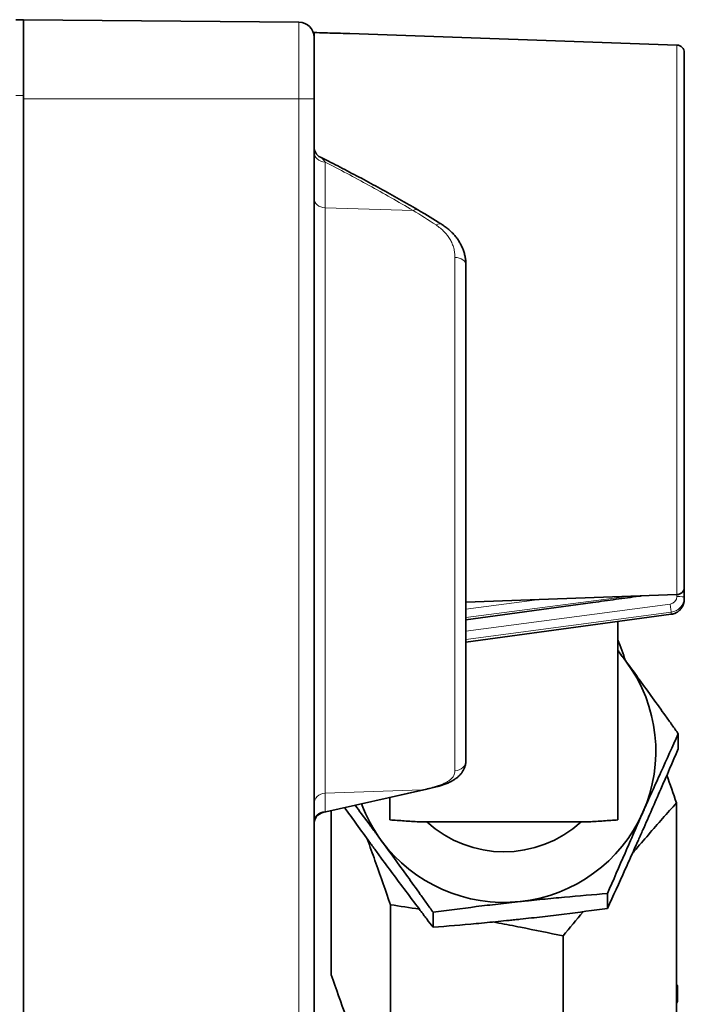
# Model space of a CAD drawing. Units: millimetres. Extents: x 28 to 794, y 101 to 579.
# Drawn here: x 556 to 574, y 297 to 323 of the extents above; entities that cross this region are included whole.
import ezdxf

# ---------------------------------------------------------------- set-up
doc = ezdxf.new("R2010")
doc.units = ezdxf.units.MM
doc.layers.add('1', color=7, linetype='Continuous', true_color=0xffffff)

msp = doc.modelspace()

# ---------------------------------------------------------------- linework, layer by layer
at = {"layer": '1', "color": 18, "linetype": 'Continuous', "lineweight": 35}
for p, q in [((556.383, 323.354), (556.583, 323.352)), ((556.583, 323.354), (563.836, 323.29)), ((556.583, 323.354), (556.583, 321.266)), ((564.233, 323.015), (564.233, 322.89)), ((564.233, 322.89), (564.233, 321.266)), ((573.79, 322.686), (565.177, 322.987)), ((573.983, 308.414), (573.983, 322.486)), ((556.583, 264.993), (556.583, 321.354)), ((564.233, 321.266), (564.233, 265.081)), ((568.233, 316.887), (568.233, 303.854)), ((573.983, 308.414), (573.983, 308.145)), ((568.233, 308.02), (573.79, 308.214)), ((573.983, 308.145), (573.983, 308.092)), ((568.233, 307.549), (571.576, 308.008)), ((571.576, 308.008), (571.576, 308.008)), ((568.233, 306.963), (573.636, 307.696)), ((572.233, 302.282), (572.233, 307.505)), ((573.825, 304.156), (573.825, 304.549)), ((564.467, 302.475), (567.126, 303.075)), ((566.233, 302.282), (566.233, 302.874)), ((573.777, 296.557), (573.777, 302.734)), ((564.688, 298.2), (564.688, 302.525)), ((569.233, 302.232), (566.995, 302.232)), ((571.47, 302.232), (569.233, 302.232)), ((571.959, 299.951), (571.959, 300.345)), ((566.245, 293.873), (566.245, 300.05)), ((567.367, 299.456), (567.367, 299.85)), ((570.79, 293.051), (570.79, 299.228)), ((573.806, 297.913), (573.806, 297.52))]:
    msp.add_line(p, q, dxfattribs=at)
at = {"layer": '1', "color": 8, "linetype": 'Continuous', "lineweight": 18}
for p, q in [((563.836, 321.266), (563.836, 323.29)), ((573.79, 322.686), (573.79, 308.214)), ((556.583, 321.354), (556.383, 321.354)), ((563.836, 321.266), (556.583, 321.266)), ((564.233, 321.266), (563.836, 321.266)), ((563.836, 265.081), (563.836, 321.266)), ((564.522, 319.606), (564.522, 318.4)), ((564.522, 318.4), (566.84, 318.332)), ((564.522, 318.4), (564.522, 302.986)), ((567.943, 303.577), (567.943, 317.094)), ((568.233, 316.895), (568.233, 316.887)), ((572.47, 308.168), (568.233, 307.615)), ((568.233, 307.834), (570.173, 308.088)), ((573.786, 308.164), (573.786, 308.214)), ((568.233, 307.55), (571.575, 308.009)), ((568.233, 307.256), (573.613, 307.967)), ((571.575, 308.009), (571.576, 308.008)), ((573.636, 307.75), (568.233, 307.036)), ((568.233, 306.964), (573.636, 307.697)), ((573.636, 307.697), (573.636, 307.75)), ((573.636, 307.697), (573.636, 307.696)), ((568.233, 303.854), (568.233, 303.853)), ((564.522, 302.499), (567.07, 303.073)), ((564.522, 302.986), (567.07, 303.073)), ((564.522, 302.986), (564.522, 302.499))]:
    msp.add_line(p, q, dxfattribs=at)
at = {"layer": '1', "color": 18, "linetype": 'Continuous', "lineweight": 35}
for centre, radius, start, end in [((563.833, 322.89), 0.4, 0, 89.5), ((573.783, 322.486), 0.2, 0, 88), ((573.783, 308.414), 0.2, 272, 0), ((564.533, 302.183), 0.3, 102.6739, 180)]:
    msp.add_arc(centre, radius, start, end, dxfattribs=at)
for centre, major_axis, ratio, start_param, end_param in [((564.533, 320.003), (0.3, 0), 1, 3.141621, 4.250768), ((569.233, 304.09), (-4, 0), 0.995116, 3.773092, 3.86433), ((569.233, 304.09), (-4, 0), 0.995116, 2.725895, 3.773092), ((569.233, 304.09), (-4, 0), 0.995116, 0.355432, 0.6315), ((564.533, 302.204), (-0.3, 0), 0.981627, 4.747296, 6.283185), ((564.533, 302.798), (0.132, 0.318), 0.523337, 3.495307, 3.761876), ((569.233, 304.09), (-4, 0), 0.995116, 1.678697, 2.725895), ((569.233, 304.428), (3, 0), 0.995116, 3.968028, 5.45675), ((569.233, 304.09), (-4, 0), 0.995116, 0.6315, 1.678697)]:
    msp.add_ellipse(centre, major_axis=major_axis, ratio=ratio, start_param=start_param, end_param=end_param, dxfattribs=at)
at = {"layer": '1', "color": 8, "linetype": 'Continuous', "lineweight": 18}
for centre, major_axis, ratio, start_param, end_param in [((564.533, 319.87), (-0.3, 0), 0.880319, 0, 1.53589), ((564.533, 318.65), (-0.3, 0), 0.833886, 0, 1.53589), ((566.829, 318.082), (-0.151, -0.259), 0.575658, 3.141554, 3.881993), ((567.435, 317.712), (0.162, 0.252), 0.544172, 0.000156, 0.8181), ((567.933, 316.887), (0.3, 0), 0.689767, 0, 1.53589), ((571.571, 307.949), (5.262, 0.723), 0.011054, 1.32588, 1.56856), ((573.586, 308.165), (-0.197, 0.034), 0.994822, 1.873739, 3.310738), ((573.583, 308.145), (-0.398, 0.035), 0.995041, 1.791676, 3.228675), ((573.583, 308.091), (0.398, 0.035), 0.995041, 4.759104, 6.196103), ((573.783, 308.145), (-0.2, 0), 0.098714, 3.141593, 4.694936), ((573.609, 307.948), (-0.026, 0.198), 0.030378, 3.239627, 4.808095), ((567.933, 303.854), (0.3, 0), 0.925055, 4.747296, 6.283185), ((567.435, 303.461), (0.079, -0.29), 0.68318, 5.953958, 6.282669), ((564.533, 302.692), (-0.3, 0), 0.981627, 4.747296, 6.283185), ((567.06, 303.367), (0.066, -0.293), 0.689832, 6.016641, 6.283159)]:
    msp.add_ellipse(centre, major_axis=major_axis, ratio=ratio, start_param=start_param, end_param=end_param, dxfattribs=at)
at = {"layer": '1', "color": 18, "linetype": 'Continuous', "lineweight": 35}
for points, knots in [([(556.583, 321.354), (556.583, 321.879), (556.583, 322.397), (556.583, 323.137), (556.583, 323.352), (556.583, 323.352)], [0, 0, 0, 0, 0.5, 0.5, 1, 1, 1, 1]), ([(565.177, 322.987), (565.141, 322.988), (565.105, 322.989), (564.977, 322.994), (564.885, 322.997), (564.607, 323.005), (564.421, 323.01), (564.233, 323.015)], [0, 0, 0, 0, 0.116965, 0.116965, 0.41131, 0.41131, 1, 1, 1, 1]), ([(566.98, 318.341), (566.936, 318.367), (566.809, 318.44), (566.6, 318.56), (566.351, 318.701), (566.102, 318.84), (565.853, 318.976), (565.604, 319.111), (565.355, 319.243), (565.107, 319.374), (564.859, 319.503), (564.623, 319.623), (564.469, 319.7), (564.399, 319.735)], [0, 0, 0, 0, 0.050783, 0.147221, 0.243653, 0.340071, 0.43647, 0.532842, 0.62918, 0.725479, 0.821731, 0.917929, 1, 1, 1, 1]), ([(567.597, 317.965), (567.572, 317.98), (567.5, 318.026), (567.381, 318.101), (567.239, 318.188), (567.106, 318.268), (567.019, 318.319), (566.98, 318.341)], [0, 0, 0, 0, 0.120834, 0.350079, 0.579482, 0.809034, 1, 1, 1, 1]), ([(568.232, 316.892), (568.232, 316.906), (568.232, 316.939), (568.229, 316.989), (568.223, 317.042), (568.215, 317.095), (568.204, 317.147), (568.192, 317.199), (568.177, 317.249), (568.159, 317.299), (568.14, 317.348), (568.118, 317.397), (568.094, 317.445), (568.068, 317.491), (568.039, 317.537), (568.009, 317.581), (567.976, 317.625), (567.941, 317.668), (567.904, 317.71), (567.865, 317.751), (567.824, 317.79), (567.781, 317.828), (567.736, 317.866), (567.688, 317.902), (567.642, 317.935), (567.611, 317.955), (567.597, 317.964)], [0, 0, 0, 0, 0.03388, 0.076118, 0.118338, 0.160381, 0.202114, 0.243417, 0.284899, 0.326471, 0.368102, 0.40976, 0.451406, 0.492836, 0.534636, 0.57647, 0.618451, 0.660666, 0.703198, 0.746319, 0.788441, 0.831901, 0.875621, 0.919366, 0.962854, 1, 1, 1, 1]), ([(571.576, 308.008), (571.678, 308.022), (571.882, 308.05), (572.186, 308.092), (572.487, 308.132), (572.707, 308.162), (572.827, 308.178), (572.848, 308.181)], [0, 0, 0, 0, 0.240963, 0.480617, 0.717767, 0.951262, 1, 1, 1, 1]), ([(573.636, 307.696), (573.644, 307.697), (573.661, 307.7), (573.689, 307.706), (573.719, 307.716), (573.747, 307.727), (573.775, 307.741), (573.802, 307.757), (573.827, 307.775), (573.851, 307.795), (573.873, 307.816), (573.893, 307.84), (573.912, 307.864), (573.929, 307.89), (573.943, 307.918), (573.956, 307.946), (573.966, 307.975), (573.974, 308.005), (573.979, 308.036), (573.982, 308.065), (573.983, 308.083), (573.983, 308.092)], [0, 0, 0, 0, 0.039938, 0.093858, 0.147787, 0.201716, 0.255644, 0.30957, 0.363492, 0.41741, 0.471322, 0.525228, 0.579125, 0.633015, 0.686896, 0.740769, 0.794632, 0.848488, 0.902334, 0.956174, 1, 1, 1, 1]), ([(572.461, 306.44), (572.403, 306.518), (572.346, 306.596), (572.269, 306.7), (572.251, 306.725), (572.233, 306.75)], [0, 0, 0, 0, 0.758941, 0.758941, 1, 1, 1, 1]), ([(573.825, 304.549), (573.769, 304.628), (573.713, 304.706), (573.629, 304.824), (573.601, 304.863), (573.545, 304.942), (573.517, 304.982), (573.375, 305.18), (573.262, 305.338), (573.034, 305.653), (572.92, 305.811), (572.691, 306.126), (572.576, 306.283), (572.461, 306.44)], [0, 0, 0, 0, 0.125, 0.125, 0.1875, 0.1875, 0.25, 0.25, 0.5, 0.5, 0.75, 0.75, 1, 1, 1, 1]), ([(572.892, 302.482), (572.912, 302.527), (572.932, 302.571), (572.971, 302.661), (572.991, 302.705), (573.05, 302.839), (573.09, 302.927), (573.208, 303.19), (573.286, 303.364), (573.519, 303.88), (573.672, 304.217), (573.825, 304.549)], [0, 0, 0, 0, 0.0625, 0.0625, 0.125, 0.125, 0.25, 0.25, 0.5, 0.5, 1, 1, 1, 1]), ([(573.825, 304.156), (573.672, 303.801), (573.518, 303.446), (573.285, 302.912), (573.207, 302.733), (573.05, 302.376), (572.971, 302.197), (572.892, 302.018)], [0, 0, 0, 0, 0.5, 0.5, 0.75, 0.75, 1, 1, 1, 1]), ([(567.513, 303.171), (567.517, 303.172), (567.539, 303.178), (567.577, 303.189), (567.629, 303.206), (567.679, 303.223), (567.729, 303.242), (567.778, 303.263), (567.825, 303.285), (567.869, 303.309), (567.912, 303.333), (567.952, 303.36), (567.989, 303.387), (568.024, 303.416), (568.055, 303.445), (568.084, 303.475), (568.11, 303.506), (568.134, 303.538), (568.154, 303.571), (568.173, 303.604), (568.189, 303.637), (568.202, 303.672), (568.213, 303.706), (568.221, 303.742), (568.228, 303.777), (568.231, 303.813), (568.233, 303.839), (568.233, 303.852), (568.232, 303.854)], [0, 0, 0, 0, 0.008952, 0.055225, 0.100956, 0.147697, 0.195317, 0.243624, 0.291677, 0.338741, 0.385791, 0.432182, 0.477332, 0.52062, 0.562548, 0.603014, 0.642123, 0.680085, 0.717111, 0.753467, 0.788428, 0.823275, 0.857943, 0.892475, 0.926918, 0.961312, 0.995693, 1, 1, 1, 1]), ([(567.126, 303.075), (567.151, 303.081), (567.223, 303.097), (567.34, 303.126), (567.444, 303.152), (567.501, 303.168), (567.513, 303.171)], [0, 0, 0, 0, 0.194876, 0.559434, 0.904344, 1, 1, 1, 1]), ([(566.004, 301.276), (565.946, 301.354), (565.889, 301.433), (565.802, 301.552), (565.773, 301.592), (565.715, 301.671), (565.686, 301.711), (565.541, 301.91), (565.426, 302.069), (565.221, 302.353), (565.13, 302.479), (565.041, 302.605)], [0, 0, 0, 0, 0.178512, 0.178512, 0.267767, 0.267767, 0.357023, 0.357023, 0.714046, 0.714046, 1, 1, 1, 1]), ([(565.316, 302.667), (565.428, 302.517), (565.542, 302.365), (565.686, 302.171), (565.715, 302.132), (565.773, 302.053), (565.802, 302.014), (565.889, 301.897), (565.946, 301.818), (566.004, 301.74)], [0, 0, 0, 0, 0.497361, 0.497361, 0.623021, 0.623021, 0.748681, 0.748681, 1, 1, 1, 1]), ([(573.777, 302.734), (573.533, 302.458), (573.287, 302.179), (572.915, 301.751), (572.79, 301.607), (572.65, 301.444), (572.635, 301.427), (572.621, 301.41)], [0, 0, 0, 0, 0.64154, 0.64154, 0.962309, 0.962309, 1, 1, 1, 1]), ([(571.959, 300.345), (572.112, 300.699), (572.266, 301.055), (572.499, 301.589), (572.577, 301.767), (572.734, 302.124), (572.813, 302.303), (572.892, 302.482)], [0, 0, 0, 0, 0.5, 0.5, 0.75, 0.75, 1, 1, 1, 1]), ([(566.233, 302.282), (566.357, 302.273), (566.482, 302.265), (566.736, 302.248), (566.864, 302.24), (566.995, 302.232)], [0, 0, 0, 0, 0.5, 0.5, 1, 1, 1, 1]), ([(571.47, 302.232), (571.601, 302.24), (571.729, 302.248), (571.983, 302.265), (572.108, 302.273), (572.233, 302.282)], [0, 0, 0, 0, 0.5, 0.5, 1, 1, 1, 1]), ([(572.892, 302.018), (572.872, 301.974), (572.852, 301.929), (572.813, 301.84), (572.793, 301.795), (572.733, 301.662), (572.694, 301.574), (572.576, 301.31), (572.498, 301.136), (572.265, 300.621), (572.112, 300.283), (571.959, 299.951)], [0, 0, 0, 0, 0.0625, 0.0625, 0.125, 0.125, 0.25, 0.25, 0.5, 0.5, 1, 1, 1, 1]), ([(566.245, 300.05), (566.118, 300.414), (565.99, 300.779), (565.796, 301.327), (565.731, 301.51), (565.655, 301.723), (565.645, 301.753), (565.634, 301.782)], [0, 0, 0, 0, 0.632686, 0.632686, 0.949029, 0.949029, 1, 1, 1, 1]), ([(566.004, 301.74), (566.119, 301.583), (566.234, 301.426), (566.463, 301.111), (566.577, 300.953), (566.805, 300.638), (566.918, 300.48), (567.059, 300.282), (567.088, 300.243), (567.144, 300.164), (567.172, 300.124), (567.256, 300.006), (567.312, 299.928), (567.367, 299.85)], [0, 0, 0, 0, 0.25, 0.25, 0.5, 0.5, 0.75, 0.75, 0.8125, 0.8125, 0.875, 0.875, 1, 1, 1, 1]), ([(567.367, 299.456), (567.312, 299.529), (567.256, 299.602), (567.172, 299.713), (567.144, 299.75), (567.088, 299.824), (567.059, 299.862), (566.918, 300.049), (566.805, 300.199), (566.577, 300.502), (566.463, 300.655), (566.234, 300.963), (566.119, 301.119), (566.004, 301.276)], [0, 0, 0, 0, 0.125, 0.125, 0.1875, 0.1875, 0.25, 0.25, 0.5, 0.5, 0.75, 0.75, 1, 1, 1, 1]), ([(569.663, 300.132), (569.712, 300.138), (569.761, 300.143), (569.859, 300.153), (569.907, 300.158), (570.054, 300.173), (570.151, 300.183), (570.441, 300.212), (570.633, 300.23), (571.207, 300.283), (571.585, 300.315), (571.959, 300.345)], [0, 0, 0, 0, 0.0625, 0.0625, 0.125, 0.125, 0.25, 0.25, 0.5, 0.5, 1, 1, 1, 1]), ([(567.367, 299.85), (567.743, 299.901), (568.121, 299.951), (568.695, 300.022), (568.887, 300.045), (569.273, 300.089), (569.468, 300.111), (569.663, 300.132)], [0, 0, 0, 0, 0.5, 0.5, 0.75, 0.75, 1, 1, 1, 1]), ([(571.959, 299.951), (571.584, 299.9), (571.205, 299.85), (570.632, 299.779), (570.44, 299.756), (570.053, 299.711), (569.859, 299.689), (569.663, 299.668)], [0, 0, 0, 0, 0.5, 0.5, 0.75, 0.75, 1, 1, 1, 1]), ([(569.663, 299.668), (569.615, 299.663), (569.566, 299.658), (569.468, 299.648), (569.419, 299.643), (569.273, 299.627), (569.176, 299.618), (568.886, 299.589), (568.693, 299.57), (568.12, 299.518), (567.742, 299.486), (567.367, 299.456)], [0, 0, 0, 0, 0.0625, 0.0625, 0.125, 0.125, 0.25, 0.25, 0.5, 0.5, 1, 1, 1, 1]), ([(570.79, 299.228), (570.419, 299.306), (570.045, 299.382), (569.479, 299.494), (569.289, 299.531), (569.048, 299.576), (568.998, 299.586), (568.948, 299.595)], [0, 0, 0, 0, 0.613215, 0.613215, 0.919822, 0.919822, 1, 1, 1, 1]), ([(564.688, 298.2), (564.815, 297.836), (564.943, 297.471), (565.137, 296.923), (565.202, 296.74), (565.333, 296.373), (565.399, 296.189), (565.482, 295.959), (565.498, 295.913), (565.532, 295.821), (565.548, 295.775), (565.598, 295.638), (565.631, 295.547), (565.729, 295.275), (565.795, 295.096), (565.99, 294.564), (566.118, 294.216), (566.245, 293.873)], [0, 0, 0, 0, 0.25, 0.25, 0.375, 0.375, 0.5, 0.5, 0.53125, 0.53125, 0.5625, 0.5625, 0.625, 0.625, 0.75, 0.75, 1, 1, 1, 1])]:
    msp.add_open_spline(points, degree=3, knots=knots, dxfattribs=at)
at = {"layer": '1', "color": 8, "linetype": 'Continuous', "lineweight": 18}
for points, knots in [([(564.522, 319.606), (564.503, 319.635), (564.483, 319.66), (564.455, 319.691), (564.445, 319.701), (564.426, 319.717), (564.417, 319.724), (564.405, 319.732), (564.402, 319.733), (564.399, 319.735)], [0, 0, 0, 0, 0.462149, 0.462149, 0.693223, 0.693223, 0.924297, 0.924297, 1, 1, 1, 1]), ([(566.84, 318.332), (566.453, 318.559), (566.067, 318.779), (565.294, 319.204), (564.908, 319.409), (564.522, 319.606)], [0, 0, 0, 0, 0.5, 0.5, 1, 1, 1, 1]), ([(567.943, 317.094), (567.943, 317.136), (567.94, 317.177), (567.93, 317.259), (567.914, 317.34), (567.887, 317.418), (567.863, 317.475), (567.855, 317.494), (567.836, 317.532), (567.826, 317.55), (567.774, 317.641), (567.722, 317.709), (567.644, 317.788), (567.628, 317.804), (567.595, 317.835), (567.577, 317.85), (567.524, 317.894), (567.485, 317.922), (567.445, 317.949)], [0, 0, 0, 0, 0.125, 0.125, 0.25, 0.375, 0.375, 0.4375, 0.4375, 0.5, 0.5, 0.75, 0.75, 0.8125, 0.8125, 0.875, 0.875, 1, 1, 1, 1]), ([(567.445, 303.169), (567.486, 303.181), (567.524, 303.193), (567.596, 303.218), (567.629, 303.232), (567.691, 303.26), (567.72, 303.275), (567.759, 303.299), (567.772, 303.307), (567.795, 303.323), (567.806, 303.331), (567.859, 303.374), (567.89, 303.411), (567.922, 303.47), (567.93, 303.491), (567.94, 303.533), (567.943, 303.554), (567.943, 303.577)], [0, 0, 0, 0, 0.125, 0.125, 0.25, 0.25, 0.375, 0.375, 0.4375, 0.4375, 0.5, 0.5, 0.75, 0.75, 0.875, 0.875, 1, 1, 1, 1])]:
    msp.add_open_spline(points, degree=3, knots=knots, dxfattribs=at)
for points in [[(567.445, 317.949), (567.244, 318.083), (567.042, 318.211), (566.84, 318.332)], [(567.07, 303.073), (567.195, 303.102), (567.32, 303.134), (567.445, 303.169)]]:
    msp.add_open_spline(points, degree=3, dxfattribs=at)
at = {"layer": '1', "color": 18, "linetype": 'Continuous', "lineweight": 35}
for points in [[(572.233, 307.027), (572.301, 306.843), (572.369, 306.658), (572.438, 306.471)], [(573.523, 303.458), (573.608, 303.216), (573.693, 302.974), (573.777, 302.734)], [(567.007, 299.931), (566.751, 299.972), (566.498, 300.012), (566.245, 300.05)], [(571.316, 299.865), (571.139, 299.653), (570.964, 299.44), (570.79, 299.228)], [(573.806, 297.913), (573.797, 297.926), (573.787, 297.939), (573.777, 297.952)], [(573.777, 297.843), (573.787, 297.867), (573.797, 297.89), (573.806, 297.913)], [(573.806, 297.52), (573.797, 297.495), (573.787, 297.47), (573.777, 297.445)]]:
    msp.add_open_spline(points, degree=3, dxfattribs=at)

doc.saveas('drawing.dxf')
